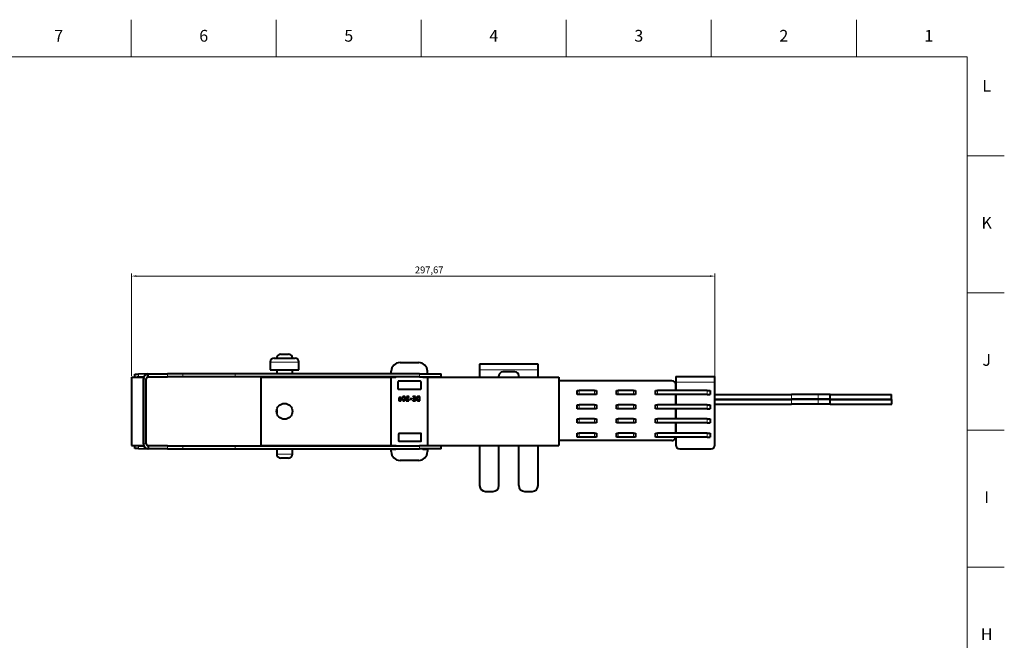
# Model space of a CAD drawing. Units: millimetres. Extents: x 2 to 1189, y 1 to 840.
# Drawn here: x 687 to 1189, y 523 to 840 of the extents above; entities that cross this region are included whole.
import ezdxf

# ---------------------------------------------------------------- set-up
doc = ezdxf.new("R2010")
doc.units = ezdxf.units.MM
doc.header["$LTSCALE"] = 12.7
doc.header["$PDMODE"] = 33
doc.header["$PDSIZE"] = 1
for name, color, linetype, lineweight in [('ANNOTATION_TEXT', 7, 'Continuous', 25), ('BORDER_FRAME', 7, 'Continuous', 15), ('BORDER_ZONES', 7, 'Continuous', 15), ('TANGENT_LINES', 7, 'Continuous', 15), ('Visible', 7, 'Continuous', 40)]:
    doc.layers.add(name, color=color, linetype=linetype, lineweight=lineweight)
doc.styles.add('Onshape-Standard', font='NotoSans-Regular.ttf')
doc.styles.add('Onshape-Standard-Dimension', font='txt')
doc.dimstyles.new('Onshape-ISO-25$0', dxfattribs={"dimtxt": 3.5, "dimasz": 2.5, "dimexe": 1.25, "dimexo": 0.625, "dimtad": 1, "dimtxsty": 'Onshape-Standard-Dimension', "dimcen": 2.5, "dimclrd": 7, "dimclre": 7, "dimclrt": 7, "dimadec": 1, "dimazin": 0, "dimtfac": 1, "dimtmove": 0, "dimatfit": 3, "dimfxl": 0, "dimlwd": 13, "dimlwe": 13, "dimarcsym": 0})

# ---------------------------------------------------------------- blocks, each defined once
blk = doc.blocks.new('*D3')
at = {"layer": 'ANNOTATION_TEXT', "color": 7, "lineweight": 13}
for p, q in [((743.68, 658.15), (743.68, 710.34)), ((746.18, 709.09), (1038.85, 709.09)), ((1041.35, 655.51), (1041.35, 710.34))]:
    blk.add_line(p, q, dxfattribs=at)
at = {"layer": 'ANNOTATION_TEXT', "color": 7}
for points in [[(746.18, 709.51), (746.18, 708.67), (743.68, 709.09)], [(1038.85, 708.67), (1038.85, 709.51), (1041.35, 709.09)]]:
    blk.add_solid(points, dxfattribs=at)
at = {"layer": 'Defpoints', "color": 0}
for p in [(1041.35, 709.09), (743.68, 657.53), (1041.35, 654.88)]:
    blk.add_point(p, dxfattribs=at)
at = {"layer": 'ANNOTATION_TEXT', "color": 7, "insert": (895.53, 711.8), "char_height": 3.5, "attachment_point": 5, "style": 'Onshape-Standard-Dimension'}
blk.add_mtext('297,67', dxfattribs=at)

msp = doc.modelspace()

# ---------------------------------------------------------------- linework, layer by layer
at = {"layer": 'BORDER_FRAME'}
for p, q in [((21, 821), (1170, 821)), ((1170, 821), (1170, 20))]:
    msp.add_line(p, q, dxfattribs=at)
at = {"layer": 'BORDER_ZONES'}
for p, q in [((743.5, 821), (743.5, 840)), ((817.5, 821), (817.5, 840)), ((891.5, 821), (891.5, 840)), ((965.5, 821), (965.5, 840)), ((1039.5, 821), (1039.5, 840)), ((1113.5, 821), (1113.5, 840)), ((1170, 770.5), (1189, 770.5)), ((1170, 700.5), (1189, 700.5)), ((1170, 630.5), (1189, 630.5)), ((1170, 560.5), (1189, 560.5))]:
    msp.add_line(p, q, dxfattribs=at)
at = {"layer": 'TANGENT_LINES'}
for p, q in [((829.095, 665.194), (814.455, 665.194)), ((747.266, 659.039), (747.292, 657.539)), ((762.018, 657.626), (762.018, 659.126)), ((769.767, 657.626), (769.767, 659.126)), ((796.48, 657.626), (796.48, 659.126)), ((890.549, 657.626), (890.549, 659.126)), ((951.094, 661.16), (921.294, 661.16)), ((751.179, 656.626), (749.679, 656.626)), ((752.27, 657.626), (752.27, 657.626)), ((1021.351, 654.88), (1041.351, 654.88)), ((972.051, 650.63), (972.051, 648.63)), ((979.851, 648.63), (979.851, 650.63)), ((992.051, 650.63), (992.051, 648.63)), ((999.851, 648.63), (999.851, 650.63)), ((1012.051, 650.63), (1012.051, 648.63)), ((1037.351, 650.63), (1037.351, 648.63)), ((1080.395, 646.312), (1080.395, 648.712)), ((1093.998, 646.312), (1093.998, 648.712)), ((972.051, 643.38), (972.051, 641.38)), ((979.851, 641.38), (979.851, 643.38)), ((992.051, 643.38), (992.051, 641.38)), ((999.851, 641.38), (999.851, 643.38)), ((1012.051, 643.38), (1012.051, 641.38)), ((1037.351, 643.38), (1037.351, 641.38)), ((1080.435, 643.689), (1080.435, 646.089)), ((1094.038, 643.689), (1094.038, 646.089)), ((972.051, 636.13), (972.051, 634.13)), ((979.851, 634.13), (979.851, 636.13)), ((992.051, 636.13), (992.051, 634.13)), ((999.851, 634.13), (999.851, 636.13)), ((1012.051, 636.13), (1012.051, 634.13)), ((1037.351, 636.13), (1037.351, 634.13)), ((972.051, 628.88), (972.051, 626.88)), ((979.851, 626.88), (979.851, 628.88)), ((992.051, 628.88), (992.051, 626.88)), ((999.851, 626.88), (999.851, 628.88)), ((1012.051, 628.88), (1012.051, 626.88)), ((1037.351, 628.88), (1037.351, 626.88)), ((751.179, 623.426), (749.679, 623.426)), ((747.292, 622.513), (747.266, 621.013)), ((752.27, 622.426), (752.27, 622.426)), ((762.018, 622.426), (762.018, 620.926)), ((769.767, 622.426), (769.767, 620.926)), ((796.48, 622.426), (796.48, 620.926)), ((817.725, 618.194), (825.825, 618.194)), ((890.549, 622.426), (890.549, 620.926))]:
    msp.add_line(p, q, dxfattribs=at)
at = {"layer": 'Visible'}
for p, q in [((819.725, 669.194), (823.825, 669.194)), ((814.455, 665.194), (814.455, 661.194)), ((816.455, 667.194), (827.095, 667.194)), ((829.095, 661.194), (829.095, 665.194)), ((880.679, 664.976), (890.179, 664.976)), ((921.294, 664.16), (921.294, 661.16)), ((951.094, 664.16), (921.294, 664.16)), ((951.094, 661.16), (951.094, 664.16)), ((745.267, 659.004), (747.266, 659.039)), ((745.292, 657.526), (745.267, 659.004)), ((752.038, 659.122), (747.266, 659.039)), ((752.179, 657.626), (752.179, 659.126)), ((752.179, 659.126), (762.018, 659.126)), ((769.767, 659.126), (762.018, 659.126)), ((796.48, 659.126), (769.767, 659.126)), ((890.549, 659.126), (796.48, 659.126)), ((814.455, 661.194), (829.095, 661.194)), ((817.725, 661.194), (817.725, 659.126)), ((825.825, 659.126), (825.825, 661.194)), ((876.179, 659.604), (876.179, 660.476)), ((878.502, 659.147), (876.355, 659.405)), ((890.549, 659.126), (901.679, 659.126)), ((892.355, 659.147), (894.502, 659.405)), ((894.679, 659.604), (894.679, 660.476)), ((901.679, 657.626), (901.679, 659.126)), ((921.294, 661.16), (921.294, 657.552)), ((931.094, 657.552), (931.094, 658.16)), ((939.294, 660.16), (933.094, 660.16)), ((941.294, 657.552), (941.294, 658.16)), ((951.094, 657.552), (951.094, 661.16)), ((743.679, 657.526), (743.679, 622.526)), ((743.679, 657.526), (749.679, 657.526)), ((747.292, 657.539), (746.55, 657.526)), ((749.869, 657.584), (747.292, 657.539)), ((749.679, 657.526), (749.679, 622.526)), ((749.679, 623.426), (749.679, 656.626)), ((751.179, 623.426), (751.179, 656.626)), ((752.27, 657.626), (752.1, 657.623)), ((752.179, 657.626), (762.018, 657.626)), ((769.767, 657.626), (762.018, 657.626)), ((796.48, 657.626), (769.767, 657.626)), ((890.549, 657.626), (796.48, 657.626)), ((809.648, 657.552), (809.648, 622.552)), ((809.648, 657.552), (878.577, 657.552)), ((817.725, 657.626), (817.725, 657.552)), ((825.825, 657.552), (825.825, 657.626)), ((876.179, 622.726), (876.179, 657.326)), ((876.379, 657.526), (878.479, 657.526)), ((879.579, 655.176), (879.579, 651.476)), ((891.079, 655.376), (879.779, 655.376)), ((890.549, 657.626), (901.679, 657.626)), ((891.279, 655.176), (891.279, 651.476)), ((892.281, 657.552), (961.648, 657.552)), ((892.379, 657.526), (894.479, 657.526)), ((894.679, 657.326), (894.679, 622.726)), ((961.648, 657.552), (961.648, 622.552)), ((1019.351, 655.68), (961.648, 655.68)), ((1021.351, 657.88), (1041.351, 657.88)), ((1021.351, 657.88), (1021.351, 654.88)), ((1021.351, 654.88), (1021.351, 650.63)), ((1021.351, 650.63), (1021.351, 653.68)), ((1041.351, 654.88), (1041.351, 657.88)), ((1041.351, 622.88), (1041.351, 654.88)), ((891.079, 651.276), (879.779, 651.276)), ((971.051, 648.63), (971.051, 650.63)), ((971.051, 650.63), (972.051, 650.63)), ((972.051, 648.63), (971.051, 648.63)), ((979.851, 650.63), (972.051, 650.63)), ((979.851, 648.63), (972.051, 648.63)), ((979.851, 650.63), (980.851, 650.63)), ((980.851, 648.63), (979.851, 648.63)), ((980.851, 650.63), (980.851, 648.63)), ((991.051, 648.63), (991.051, 650.63)), ((991.051, 650.63), (992.051, 650.63)), ((992.051, 648.63), (991.051, 648.63)), ((999.851, 650.63), (992.051, 650.63)), ((999.851, 648.63), (992.051, 648.63)), ((999.851, 650.63), (1000.851, 650.63)), ((1000.851, 648.63), (999.851, 648.63)), ((1000.851, 650.63), (1000.851, 648.63)), ((1011.051, 648.63), (1011.051, 650.63)), ((1011.051, 650.63), (1012.051, 650.63)), ((1012.051, 648.63), (1011.051, 648.63)), ((1037.351, 650.63), (1012.051, 650.63)), ((1037.351, 648.63), (1012.051, 648.63)), ((1021.351, 643.38), (1021.351, 648.63)), ((1021.351, 648.63), (1021.351, 643.38)), ((1037.351, 650.63), (1038.851, 650.63)), ((1037.351, 648.63), (1038.851, 648.63)), ((1038.851, 650.63), (1038.851, 648.63)), ((1041.351, 648.712), (1080.395, 648.712)), ((1093.998, 648.712), (1080.395, 648.712)), ((1100.059, 648.712), (1093.998, 648.712)), ((1100.059, 646.312), (1100.059, 648.712)), ((1100.059, 648.712), (1131.514, 648.712)), ((1131.514, 646.312), (1131.514, 648.712)), ((879.978, 645.661), (880.073, 645.462)), ((880.073, 646.37), (880.073, 645.961)), ((880.432, 645.86), (880.432, 646.486)), ((880.554, 646.486), (880.554, 646.275)), ((880.684, 646.486), (880.554, 646.486)), ((880.554, 646.275), (880.619, 646.275)), ((880.661, 645.474), (880.661, 645.7)), ((880.782, 645.693), (880.782, 645.453)), ((881.079, 646.759), (881.212, 646.963)), ((882.218, 647.138), (882.055, 647.483)), ((882.239, 647.61), (882.369, 647.331)), ((882.971, 645.533), (882.838, 645.815)), ((882.987, 646.011), (883.149, 645.664)), ((884.788, 645.753), (883.859, 645.753)), ((883.859, 645.753), (883.859, 645.465)), ((883.859, 645.465), (885.218, 645.465)), ((885.138, 647.248), (885.241, 647.468)), ((885.218, 645.465), (885.218, 645.797)), ((886.671, 646.483), (885.728, 646.483)), ((885.728, 646.483), (885.728, 646.183)), ((885.728, 646.183), (886.671, 646.183)), ((886.671, 646.183), (886.671, 646.483)), ((888.024, 647.652), (887.14, 647.652)), ((887.14, 647.652), (887.14, 647.382)), ((887.14, 647.382), (888.024, 647.382)), ((888.024, 645.735), (887.14, 645.735)), ((887.14, 645.735), (887.14, 645.465)), ((887.14, 645.465), (888.024, 645.465)), ((888.024, 646.694), (887.232, 646.694)), ((887.232, 646.694), (887.232, 646.45)), ((887.232, 646.45), (888.024, 646.45)), ((888.024, 647.382), (888.024, 647.652)), ((888.024, 646.45), (888.024, 646.694)), ((888.024, 645.465), (888.024, 645.735)), ((888.146, 647.652), (888.146, 645.465)), ((888.508, 647.652), (888.146, 647.652)), ((888.146, 645.465), (888.508, 645.465)), ((888.508, 645.465), (888.508, 647.652)), ((889.962, 645.465), (890.312, 645.465)), ((890.312, 645.726), (890.081, 645.726)), ((890.312, 647.652), (890.131, 647.652)), ((890.226, 647.382), (890.312, 647.382)), ((890.312, 647.382), (890.312, 647.652)), ((890.312, 645.465), (890.312, 645.726)), ((890.434, 647.652), (890.434, 645.465)), ((890.79, 647.652), (890.434, 647.652)), ((890.434, 645.465), (890.79, 645.465)), ((890.79, 645.465), (890.79, 647.652)), ((971.051, 643.38), (972.051, 643.38)), ((971.051, 641.38), (971.051, 643.38)), ((979.851, 643.38), (972.051, 643.38)), ((979.851, 643.38), (980.851, 643.38)), ((980.851, 643.38), (980.851, 641.38)), ((991.051, 641.38), (991.051, 643.38)), ((991.051, 643.38), (992.051, 643.38)), ((999.851, 643.38), (992.051, 643.38)), ((999.851, 643.38), (1000.851, 643.38)), ((1000.851, 643.38), (1000.851, 641.38)), ((1011.051, 641.38), (1011.051, 643.38)), ((1011.051, 643.38), (1012.051, 643.38)), ((1037.351, 643.38), (1012.051, 643.38)), ((1037.351, 643.38), (1038.851, 643.38)), ((1038.851, 643.38), (1038.851, 641.38)), ((1041.351, 646.312), (1080.395, 646.312)), ((1041.351, 646.089), (1080.435, 646.089)), ((1041.351, 643.689), (1080.435, 643.689)), ((1093.998, 646.312), (1080.395, 646.312)), ((1094.038, 646.089), (1080.435, 646.089)), ((1094.038, 643.689), (1080.435, 643.689)), ((1100.059, 646.312), (1093.998, 646.312)), ((1100.099, 646.089), (1094.038, 646.089)), ((1100.099, 643.689), (1094.038, 643.689)), ((1100.059, 646.312), (1131.514, 646.312)), ((1100.099, 643.689), (1100.099, 646.089)), ((1100.099, 646.089), (1131.554, 646.089)), ((1100.099, 643.689), (1131.554, 643.689)), ((1131.554, 643.689), (1131.554, 646.089)), ((817.725, 640.841), (817.725, 639.263)), ((972.051, 641.38), (971.051, 641.38)), ((979.851, 641.38), (972.051, 641.38)), ((980.851, 641.38), (979.851, 641.38)), ((992.051, 641.38), (991.051, 641.38)), ((999.851, 641.38), (992.051, 641.38)), ((1000.851, 641.38), (999.851, 641.38)), ((1012.051, 641.38), (1011.051, 641.38)), ((1037.351, 641.38), (1012.051, 641.38)), ((1021.351, 636.13), (1021.351, 641.38)), ((1021.351, 641.38), (1021.351, 636.13)), ((1037.351, 641.38), (1038.851, 641.38)), ((971.051, 634.13), (971.051, 636.13)), ((971.051, 636.13), (972.051, 636.13)), ((972.051, 634.13), (971.051, 634.13)), ((979.851, 636.13), (972.051, 636.13)), ((979.851, 634.13), (972.051, 634.13)), ((979.851, 636.13), (980.851, 636.13)), ((980.851, 634.13), (979.851, 634.13)), ((980.851, 636.13), (980.851, 634.13)), ((991.051, 634.13), (991.051, 636.13)), ((991.051, 636.13), (992.051, 636.13)), ((992.051, 634.13), (991.051, 634.13)), ((999.851, 636.13), (992.051, 636.13)), ((999.851, 634.13), (992.051, 634.13)), ((999.851, 636.13), (1000.851, 636.13)), ((1000.851, 634.13), (999.851, 634.13)), ((1000.851, 636.13), (1000.851, 634.13)), ((1011.051, 634.13), (1011.051, 636.13)), ((1011.051, 636.13), (1012.051, 636.13)), ((1012.051, 634.13), (1011.051, 634.13)), ((1037.351, 636.13), (1012.051, 636.13)), ((1037.351, 634.13), (1012.051, 634.13)), ((1021.351, 628.88), (1021.351, 634.13)), ((1021.351, 634.13), (1021.351, 628.88)), ((1037.351, 636.13), (1038.851, 636.13)), ((1037.351, 634.13), (1038.851, 634.13)), ((1038.851, 636.13), (1038.851, 634.13)), ((880.017, 624.876), (880.017, 628.576)), ((891.317, 628.776), (880.217, 628.776)), ((891.517, 624.876), (891.517, 628.576)), ((971.051, 626.88), (971.051, 628.88)), ((971.051, 628.88), (972.051, 628.88)), ((979.851, 628.88), (972.051, 628.88)), ((979.851, 628.88), (980.851, 628.88)), ((980.851, 628.88), (980.851, 626.88)), ((991.051, 626.88), (991.051, 628.88)), ((991.051, 628.88), (992.051, 628.88)), ((999.851, 628.88), (992.051, 628.88)), ((999.851, 628.88), (1000.851, 628.88)), ((1000.851, 628.88), (1000.851, 626.88)), ((1011.051, 626.88), (1011.051, 628.88)), ((1011.051, 628.88), (1012.051, 628.88)), ((1037.351, 628.88), (1012.051, 628.88)), ((1037.351, 628.88), (1038.851, 628.88)), ((1038.851, 628.88), (1038.851, 626.88)), ((891.317, 624.676), (880.217, 624.676)), ((1019.351, 625.08), (961.648, 625.08)), ((972.051, 626.88), (971.051, 626.88)), ((979.851, 626.88), (972.051, 626.88)), ((980.851, 626.88), (979.851, 626.88)), ((992.051, 626.88), (991.051, 626.88)), ((999.851, 626.88), (992.051, 626.88)), ((1000.851, 626.88), (999.851, 626.88)), ((1012.051, 626.88), (1011.051, 626.88)), ((1037.351, 626.88), (1012.051, 626.88)), ((1021.351, 626.88), (1021.351, 622.88)), ((1037.351, 626.88), (1038.851, 626.88)), ((743.679, 622.526), (749.679, 622.526)), ((745.267, 621.048), (745.292, 622.526)), ((747.266, 621.013), (745.267, 621.048)), ((746.55, 622.526), (747.292, 622.513)), ((747.266, 621.013), (752.038, 620.93)), ((747.292, 622.513), (749.869, 622.468)), ((752.1, 622.429), (752.27, 622.426)), ((752.179, 622.426), (752.179, 620.926)), ((762.018, 622.426), (752.179, 622.426)), ((762.018, 620.926), (752.179, 620.926)), ((762.018, 622.426), (769.767, 622.426)), ((762.018, 620.926), (769.767, 620.926)), ((769.767, 622.426), (796.48, 622.426)), ((769.767, 620.926), (796.48, 620.926)), ((796.48, 622.426), (890.549, 622.426)), ((796.48, 620.926), (890.549, 620.926)), ((809.648, 622.552), (876.281, 622.552)), ((817.725, 622.552), (817.725, 622.426)), ((817.725, 620.926), (817.725, 618.194)), ((825.825, 622.426), (825.825, 622.552)), ((825.825, 618.194), (825.825, 620.926)), ((876.179, 619.476), (876.179, 620.349)), ((876.355, 620.547), (878.502, 620.805)), ((876.379, 622.526), (878.479, 622.526)), ((901.679, 622.426), (890.549, 622.426)), ((901.679, 620.926), (890.549, 620.926)), ((892.355, 620.805), (894.502, 620.547)), ((892.379, 622.526), (894.479, 622.526)), ((894.577, 622.552), (961.648, 622.552)), ((894.679, 620.349), (894.679, 619.476)), ((901.679, 620.926), (901.679, 622.426)), ((921.294, 622.552), (921.294, 602.16)), ((931.094, 602.16), (931.094, 622.552)), ((941.294, 602.16), (941.294, 622.552)), ((951.094, 602.16), (951.094, 622.552)), ((1023.351, 620.88), (1039.351, 620.88)), ((823.825, 616.194), (819.725, 616.194)), ((890.179, 614.976), (880.679, 614.976)), ((924.294, 599.16), (928.094, 599.16)), ((944.294, 599.16), (948.094, 599.16))]:
    msp.add_line(p, q, dxfattribs=at)
msp.add_circle((821.698, 640.052), 4.05, dxfattribs=at)
for centre, radius, start, end in [((819.725, 667.194), 2, 90, 180), ((823.825, 667.194), 2, 0, 90), ((816.455, 665.194), 2, 90, 180), ((827.095, 665.194), 2, 0, 90), ((880.679, 660.476), 4.5, 90, 180), ((890.179, 660.476), 4.5, 0, 90), ((752.179, 656.626), 2.5, 90, 180), ((876.379, 659.604), 0.2, 180, 263.15723), ((878.479, 658.949), 0.2, 62.52029, 83.15723), ((892.379, 658.949), 0.2, 96.84277, 117.47971), ((894.479, 659.604), 0.2, 276.84277, 0), ((933.094, 658.16), 2, 90, 180), ((939.294, 658.16), 2, 0, 90), ((752.179, 656.626), 1, 90, 180), ((752.287, 656.626), 1, 90, 91), ((876.379, 657.326), 0.2, 90, 180), ((878.479, 657.726), 0.2, 270, 330), ((879.779, 655.176), 0.2, 90, 180), ((891.079, 655.176), 0.2, 0, 90), ((892.379, 657.726), 0.2, 210, 270), ((894.479, 657.326), 0.2, 0, 90), ((1019.351, 653.68), 2, 0, 90), ((879.779, 651.476), 0.2, 180, 270), ((891.079, 651.476), 0.2, 270, 0), ((880.217, 628.576), 0.2, 90, 180), ((891.317, 628.576), 0.2, 0, 90), ((752.179, 623.426), 2.5, 180, 270), ((752.179, 623.426), 1, 180, 270), ((880.217, 624.876), 0.2, 180, 270), ((891.317, 624.876), 0.2, 270, 0), ((1019.351, 627.08), 2, 270, 354.26083), ((752.287, 623.426), 1, 269, 270), ((819.725, 618.194), 2, 180, 270), ((823.825, 618.194), 2, 270, 0), ((876.379, 622.726), 0.2, 180, 270), ((876.379, 620.349), 0.2, 96.84277, 180), ((880.679, 619.476), 4.5, 180, 270), ((878.479, 622.326), 0.2, 30, 90), ((878.479, 621.004), 0.2, 276.84277, 337.22121), ((890.179, 619.476), 4.5, 270, 0), ((892.379, 621.004), 0.2, 202.77879, 263.15723), ((892.379, 622.326), 0.2, 90, 150), ((894.479, 622.726), 0.2, 270, 0), ((894.479, 620.349), 0.2, 0, 83.15723), ((1023.351, 622.88), 2, 180, 270), ((1039.351, 622.88), 2, 270, 0), ((924.294, 602.16), 3, 180, 270), ((928.094, 602.16), 3, 270, 0), ((944.294, 602.16), 3, 180, 270), ((948.094, 602.16), 3, 270, 0)]:
    msp.add_arc(centre, radius, start, end, dxfattribs=at)
for points in [[(880.03, 645.711), (880.011, 645.673), (879.978, 645.661)], [(880.058, 645.797), (880.049, 645.75), (880.03, 645.711)], [(880.07, 645.891), (880.067, 645.845), (880.058, 645.797)], [(880.073, 645.961), (880.073, 645.937), (880.07, 645.891)], [(880.08, 646.579), (880.073, 646.474), (880.073, 646.37)], [(880.073, 645.462), (880.111, 645.462), (880.154, 645.48)], [(880.108, 646.789), (880.088, 646.685), (880.08, 646.579)], [(880.181, 646.962), (880.129, 646.892), (880.108, 646.789)], [(880.154, 645.48), (880.198, 645.498), (880.238, 645.53)], [(880.303, 647.073), (880.233, 647.032), (880.181, 646.962)], [(880.238, 645.53), (880.277, 645.563), (880.306, 645.603)], [(880.457, 647.133), (880.372, 647.115), (880.303, 647.073)], [(880.306, 645.603), (880.334, 645.643), (880.349, 645.691)], [(880.349, 645.691), (880.379, 645.617), (880.466, 645.559)], [(880.432, 646.486), (880.432, 646.631), (880.447, 646.717)], [(880.531, 645.757), (880.474, 645.8), (880.432, 645.86)], [(880.447, 646.717), (880.462, 646.803), (880.497, 646.843)], [(880.631, 647.15), (880.542, 647.15), (880.457, 647.133)], [(880.466, 645.559), (880.554, 645.501), (880.661, 645.474)], [(880.497, 646.843), (880.533, 646.884), (880.585, 646.894)], [(880.661, 645.7), (880.589, 645.714), (880.531, 645.757)], [(880.585, 646.894), (880.637, 646.904), (880.708, 646.904)], [(880.619, 646.275), (880.678, 646.275), (880.743, 646.263)], [(880.819, 647.134), (880.728, 647.15), (880.631, 647.15)], [(880.919, 646.455), (880.803, 646.486), (880.684, 646.486)], [(880.708, 646.904), (880.773, 646.904), (880.831, 646.888)], [(880.743, 646.263), (880.809, 646.251), (880.865, 646.219)], [(880.941, 645.771), (880.886, 645.705), (880.782, 645.693)], [(880.782, 645.453), (880.794, 645.45), (880.821, 645.45)], [(880.987, 647.091), (880.91, 647.118), (880.819, 647.134)], [(880.821, 645.45), (880.922, 645.45), (881.015, 645.477)], [(880.831, 646.888), (880.889, 646.872), (880.938, 646.849)], [(880.865, 646.219), (880.922, 646.186), (880.959, 646.125)], [(881.125, 646.36), (881.034, 646.424), (880.919, 646.455)], [(880.938, 646.849), (880.987, 646.827), (881.024, 646.8)], [(880.996, 645.97), (880.996, 645.836), (880.941, 645.771)], [(880.959, 646.125), (880.996, 646.065), (880.996, 645.97)], [(881.123, 647.03), (881.064, 647.064), (880.987, 647.091)], [(881.015, 645.477), (881.108, 645.504), (881.179, 645.563)], [(881.024, 646.8), (881.061, 646.773), (881.079, 646.759)], [(881.212, 646.963), (881.183, 646.996), (881.123, 647.03)], [(881.273, 646.196), (881.215, 646.296), (881.125, 646.36)], [(881.179, 645.563), (881.251, 645.622), (881.291, 645.72)], [(881.331, 645.961), (881.331, 646.097), (881.273, 646.196)], [(881.291, 645.72), (881.331, 645.818), (881.331, 645.961)], [(881.834, 647.118), (881.758, 646.889), (881.758, 646.569)], [(881.758, 646.569), (881.758, 646.293), (881.816, 646.082)], [(881.816, 646.082), (881.874, 645.871), (881.984, 645.732)], [(882.055, 647.483), (881.909, 647.346), (881.834, 647.118)], [(881.984, 645.732), (882.093, 645.593), (882.247, 645.522)], [(882.12, 646.569), (882.123, 646.756), (882.147, 646.895)], [(882.157, 646.182), (882.123, 646.34), (882.12, 646.569)], [(882.147, 646.895), (882.171, 647.035), (882.215, 647.133)], [(882.254, 645.925), (882.191, 646.023), (882.157, 646.182)], [(882.215, 647.133), (882.218, 647.136), (882.218, 647.138)], [(882.598, 647.687), (882.393, 647.687), (882.239, 647.61)], [(882.247, 645.522), (882.402, 645.45), (882.598, 645.45)], [(882.406, 645.784), (882.316, 645.827), (882.254, 645.925)], [(882.369, 647.331), (882.467, 647.394), (882.589, 647.394)], [(882.607, 645.741), (882.497, 645.741), (882.406, 645.784)], [(882.589, 647.394), (882.698, 647.394), (882.787, 647.352)], [(882.946, 647.615), (882.791, 647.687), (882.598, 647.687)], [(882.598, 645.45), (882.809, 645.45), (882.971, 645.533)], [(882.838, 645.815), (882.746, 645.741), (882.607, 645.741)], [(882.787, 647.352), (882.876, 647.311), (882.939, 647.211)], [(882.939, 647.211), (883.001, 647.112), (883.036, 646.955)], [(883.21, 647.403), (883.102, 647.542), (882.946, 647.615)], [(883.049, 646.248), (883.028, 646.109), (882.987, 646.011)], [(883.036, 646.955), (883.07, 646.797), (883.073, 646.569)], [(883.073, 646.569), (883.07, 646.388), (883.049, 646.248)], [(883.149, 645.664), (883.286, 645.804), (883.36, 646.027)], [(883.377, 647.054), (883.319, 647.263), (883.21, 647.403)], [(883.36, 646.027), (883.434, 646.251), (883.434, 646.569)], [(883.434, 646.569), (883.434, 646.845), (883.377, 647.054)], [(883.935, 647.231), (883.891, 647.112), (883.891, 647.002)], [(883.891, 647.002), (883.891, 646.886), (883.942, 646.763)], [(884.067, 647.446), (883.978, 647.349), (883.935, 647.231)], [(883.942, 646.763), (883.993, 646.64), (884.076, 646.52)], [(884.294, 647.604), (884.156, 647.542), (884.067, 647.446)], [(884.076, 646.52), (884.159, 646.4), (884.258, 646.287)], [(884.239, 646.999), (884.239, 647.103), (884.276, 647.173)], [(884.297, 646.786), (884.239, 646.898), (884.239, 646.999)], [(884.258, 646.287), (884.358, 646.174), (884.457, 646.073)], [(884.276, 647.173), (884.313, 647.242), (884.369, 647.287)], [(884.624, 647.667), (884.432, 647.667), (884.294, 647.604)], [(884.445, 646.556), (884.354, 646.673), (884.297, 646.786)], [(884.369, 647.287), (884.425, 647.331), (884.492, 647.349)], [(884.645, 646.324), (884.536, 646.438), (884.445, 646.556)], [(884.457, 646.073), (884.556, 645.973), (884.644, 645.891)], [(884.492, 647.349), (884.559, 647.367), (884.619, 647.367)], [(884.619, 647.367), (884.734, 647.367), (884.81, 647.359)], [(884.779, 647.653), (884.696, 647.667), (884.624, 647.667)], [(884.644, 645.891), (884.731, 645.809), (884.788, 645.753)], [(884.865, 646.109), (884.755, 646.21), (884.645, 646.324)], [(884.946, 647.616), (884.862, 647.64), (884.779, 647.653)], [(884.81, 647.359), (884.885, 647.352), (884.942, 647.339)], [(885.07, 645.927), (884.975, 646.008), (884.865, 646.109)], [(884.942, 647.339), (884.998, 647.326), (885.043, 647.302)], [(885.11, 647.554), (885.031, 647.592), (884.946, 647.616)], [(885.043, 647.302), (885.087, 647.278), (885.138, 647.248)], [(885.218, 645.797), (885.165, 645.845), (885.07, 645.927)], [(885.241, 647.468), (885.188, 647.515), (885.11, 647.554)], [(889.093, 647.001), (889.024, 646.815), (889.024, 646.619)], [(889.024, 646.619), (889.024, 646.35), (889.082, 646.158)], [(889.082, 646.158), (889.14, 645.966), (889.229, 645.838)], [(889.299, 647.331), (889.161, 647.186), (889.093, 647.001)], [(889.229, 645.838), (889.318, 645.709), (889.43, 645.634)], [(889.646, 647.564), (889.437, 647.477), (889.299, 647.331)], [(889.399, 646.628), (889.399, 646.765), (889.431, 646.898)], [(889.559, 645.958), (889.399, 646.189), (889.399, 646.628)], [(889.43, 645.634), (889.541, 645.56), (889.645, 645.523)], [(889.431, 646.898), (889.464, 647.032), (889.557, 647.14)], [(889.557, 647.14), (889.651, 647.248), (889.811, 647.315)], [(890.081, 645.726), (889.719, 645.726), (889.559, 645.958)], [(889.645, 645.523), (889.748, 645.486), (889.835, 645.476)], [(890.131, 647.652), (889.855, 647.652), (889.646, 647.564)], [(889.811, 647.315), (889.971, 647.382), (890.226, 647.382)], [(889.835, 645.476), (889.921, 645.465), (889.962, 645.465)]]:
    msp.add_open_spline(points, degree=2, dxfattribs=at)

# ---------------------------------------------------------------- texts
at = {"layer": 'BORDER_ZONES', "char_height": 6, "attachment_point": 5, "style": 'Onshape-Standard'}
for s, insert in [('7', (706.5, 831)), ('6', (780.5, 831)), ('5', (854.5, 831)), ('4', (928.5, 831)), ('3', (1002.5, 831)), ('2', (1076.5, 831)), ('1', (1150.5, 831)), ('L', (1180, 805.5)), ('K', (1180, 735.5)), ('J', (1180, 665.5)), ('I', (1180, 595.5)), ('H', (1180, 525.5))]:
    msp.add_mtext(s, dxfattribs=dict(at, insert=insert))

# ---------------------------------------------------------------- dimensions: what is measured, and where the dimension line sits
at = {"layer": 'ANNOTATION_TEXT'}
dim = msp.add_linear_dim(base=(1041.351, 709.089), p1=(743.679, 657.526, 95), p2=(1041.351, 654.88, 13.275), dimstyle='Onshape-ISO-25$0', override={"dimlfac": 1, "dimpost": ''}, dxfattribs=at)
dim.commit()
dim.dimension.update_dxf_attribs({"geometry": '*D3', "text_midpoint": (895.525, 709.089), "dimtype": 160})

doc.saveas('drawing.dxf')
